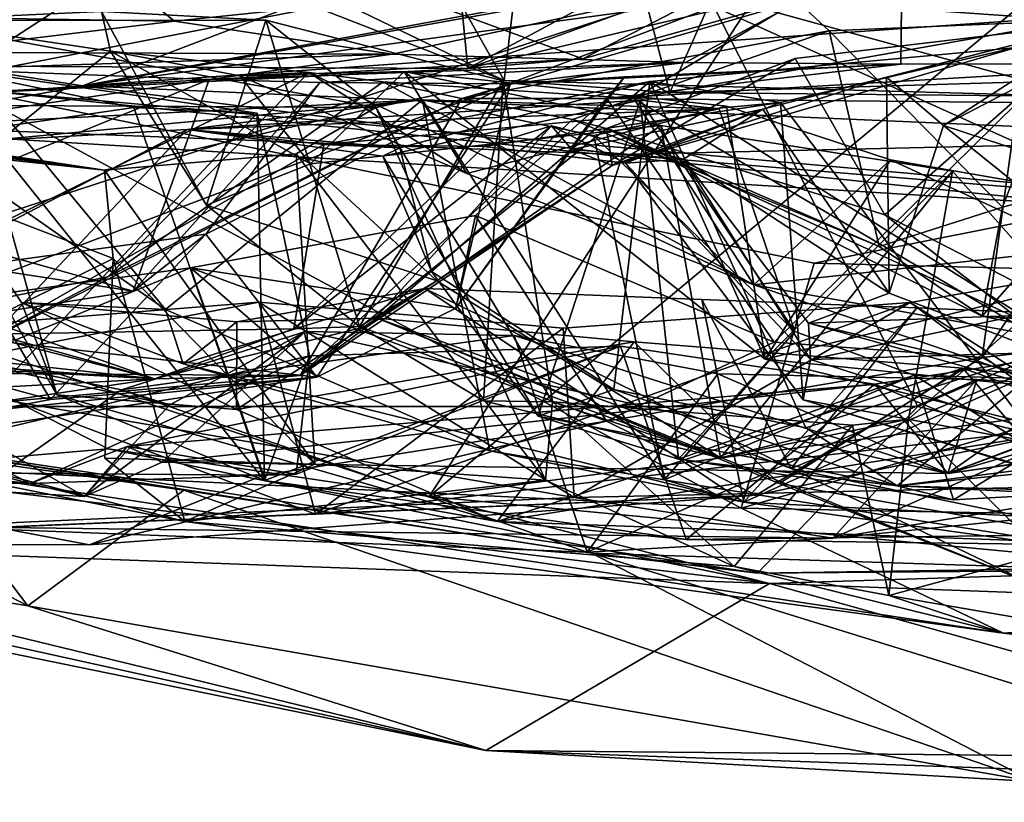
# Model space of a CAD drawing. Units: metres. Extents: x 18.7 to 34.5, y -1.4 to -0.1.
# Drawn here: x 33.1 to 33.4, y -1.4 to -1.2 of the extents above; entities that cross this region are included whole.
import ezdxf

# ---------------------------------------------------------------- set-up
doc = ezdxf.new("R2010")
doc.units = ezdxf.units.M

msp = doc.modelspace()

# ---------------------------------------------------------------- linework, layer by layer
at = {"layer": '1'}
for points in [[(33.21399, -1.18513, 7.75492), (33.20419, -1.08512, 7.6274), (33.51309, -1.02459, 7.96465)], [(33.21399, -1.18513, 7.75492), (33.51309, -1.02459, 7.96465), (33.46514, -1.09397, 7.95915)], [(33.32684, -1.08812, 6.36841), (33.50699, -1.02629, 6.29413), (33.5022, -1.18629, 6.34181)], [(33.22594, -1.18898, 6.45367), (33.16106, -1.15763, 6.45047), (33.2427, -1.04989, 6.41837)], [(33.22594, -1.18898, 6.45367), (33.2427, -1.04989, 6.41837), (33.28011, -1.19294, 6.42123)], [(33.28011, -1.19294, 6.42123), (33.2427, -1.04989, 6.41837), (33.32684, -1.08812, 6.36841)], [(32.99678, -1.09196, 6.38438), (32.96634, -1.17164, 6.32271), (33.16739, -1.06018, 6.32688)], [(33.16739, -1.06018, 6.32688), (32.96634, -1.17164, 6.32271), (33.21225, -1.14333, 6.25408)], [(32.9848, -1.19773, 8.23308), (33.00511, -1.15083, 8.08343), (33.11125, -1.07761, 8.30259)], [(33.03037, -1.16007, 8.4031), (32.9848, -1.19773, 8.23308), (33.11125, -1.07761, 8.30259)], [(33.05096, -1.18434, 7.57773), (33.04694, -1.1044, 7.45308), (33.20419, -1.08512, 7.6274)], [(33.21399, -1.18513, 7.75492), (33.05096, -1.18434, 7.57773), (33.20419, -1.08512, 7.6274)], [(33.5022, -1.18629, 6.34181), (33.28011, -1.19294, 6.42123), (33.32684, -1.08812, 6.36841)], [(33.58916, -1.09023, 7.56961), (33.29454, -1.16481, 7.4081), (33.47612, -1.24653, 7.45889)], [(33.21399, -1.18513, 7.75492), (33.46514, -1.09397, 7.95915), (33.38068, -1.14558, 7.92791)], [(33.118, -1.16956, 0.57278), (33.00727, -1.16784, 0.40768), (33.03892, -1.10529, 0.42415)], [(33.118, -1.16956, 0.57278), (33.03892, -1.10529, 0.42415), (33.35618, -1.14475, 0.945)], [(33.19129, -1.15984, 7.8238), (33.25162, -1.18189, 7.82465), (33.3906, -1.11005, 7.98951)], [(33.25162, -1.18189, 7.82465), (33.38068, -1.14558, 7.92791), (33.3906, -1.11005, 7.98951)], [(33.37547, -1.13785, 6.18292), (33.088, -1.1908, 6.2481), (33.55566, -1.12698, 6.08834)], [(33.55566, -1.12698, 6.08834), (33.088, -1.1908, 6.2481), (33.50461, -1.16152, 6.05743)], [(33.19464, -1.13356, 6.53635), (33.41519, -1.19421, 6.41864), (33.48229, -1.12609, 6.4717)], [(32.82122, -1.23838, 6.74631), (33.02951, -1.1442, 6.70046), (33.13311, -1.13274, 6.68917)], [(32.82122, -1.23838, 6.74631), (33.13311, -1.13274, 6.68917), (33.31543, -1.15014, 6.7163)], [(33.19464, -1.13356, 6.53635), (33.16745, -1.16618, 6.47216), (33.22594, -1.18898, 6.45367)], [(33.19464, -1.13356, 6.53635), (33.22594, -1.18898, 6.45367), (33.41519, -1.19421, 6.41864)], [(33.20138, -1.32508, 6.7938), (33.31543, -1.15014, 6.7163), (33.43259, -1.13303, 6.72592)], [(33.20138, -1.32508, 6.7938), (33.43259, -1.13303, 6.72592), (33.73885, -1.25406, 6.84853)], [(33.29454, -1.16481, 7.4081), (32.97141, -1.1376, 7.19797), (32.94709, -1.29567, 7.10776)], [(33.21225, -1.14333, 6.25408), (33.088, -1.1908, 6.2481), (33.37547, -1.13785, 6.18292)], [(33.21225, -1.14333, 6.25408), (32.96634, -1.17164, 6.32271), (33.088, -1.1908, 6.2481)], [(33.18926, -1.18044, 0.70177), (33.118, -1.16956, 0.57278), (33.35618, -1.14475, 0.945)], [(33.28519, -1.1831, 0.85169), (33.18926, -1.18044, 0.70177), (33.35618, -1.14475, 0.945)], [(33.38068, -1.14558, 7.92791), (33.25162, -1.18189, 7.82465), (33.21399, -1.18513, 7.75492)], [(33.28519, -1.1831, 0.85169), (33.35618, -1.14475, 0.945), (33.35566, -1.18372, 0.9739)], [(33.35566, -1.18372, 0.9739), (33.35618, -1.14475, 0.945), (33.45471, -1.1834, 1.14117)], [(33.50432, -1.18044, 1.23252), (33.45471, -1.1834, 1.14117), (33.35618, -1.14475, 0.945)], [(33.50432, -1.18044, 1.23252), (33.35618, -1.14475, 0.945), (33.66425, -1.16308, 1.55071)], [(33.0335, -1.14839, 7.67533), (33.0077, -1.19546, 7.59782), (33.19129, -1.15984, 7.8238)], [(32.99149, -1.25566, 6.75593), (32.82122, -1.23838, 6.74631), (33.31543, -1.15014, 6.7163)], [(32.99149, -1.25566, 6.75593), (33.31543, -1.15014, 6.7163), (33.20138, -1.32508, 6.7938)], [(33.16745, -1.16618, 6.47216), (33.16106, -1.15763, 6.45047), (33.22594, -1.18898, 6.45367)], [(33.25162, -1.18189, 7.82465), (33.19129, -1.15984, 7.8238), (33.0077, -1.19546, 7.59782)], [(33.088, -1.1908, 6.2481), (33.48674, -1.20811, 6.02835), (33.50461, -1.16152, 6.05743)], [(33.29454, -1.16481, 7.4081), (32.94709, -1.29567, 7.10776), (33.36124, -1.29571, 7.36819)], [(33.21208, -1.19487, 4.79089), (33.33228, -1.17274, 4.63291), (33.32172, -1.16301, 4.77769)], [(33.26834, -1.19488, 4.82267), (33.21208, -1.19487, 4.79089), (33.32172, -1.16301, 4.77769)], [(33.32172, -1.16301, 4.77769), (33.41257, -1.16935, 4.70818), (33.26834, -1.19488, 4.82267)], [(33.29454, -1.16481, 7.4081), (33.36124, -1.29571, 7.36819), (33.47612, -1.24653, 7.45889)], [(33.32172, -1.16301, 4.77769), (33.33228, -1.17274, 4.63291), (33.41257, -1.16935, 4.70818)], [(33.03389, -1.1798, 0.53184), (33.00727, -1.16784, 0.40768), (33.118, -1.16956, 0.57278)], [(33.02971, -1.16938, 5.32805), (33.09716, -1.17946, 5.16182), (33.09412, -1.1664, 5.21043)], [(33.02971, -1.16938, 5.32805), (33.09412, -1.1664, 5.21043), (33.14791, -1.16929, 5.3065)], [(33.18392, -1.19785, 5.50888), (33.02971, -1.16938, 5.32805), (33.14791, -1.16929, 5.3065)], [(33.09412, -1.1664, 5.21043), (33.09716, -1.17946, 5.16182), (33.12847, -1.22983, 5.22894)], [(33.09412, -1.1664, 5.21043), (33.12847, -1.22983, 5.22894), (33.14791, -1.16929, 5.3065)], [(33.14791, -1.16929, 5.3065), (33.12847, -1.22983, 5.22894), (33.17855, -1.26949, 5.31126)], [(33.18392, -1.19785, 5.50888), (33.14791, -1.16929, 5.3065), (33.22554, -1.18914, 5.4084)], [(33.22554, -1.18914, 5.4084), (33.14791, -1.16929, 5.3065), (33.17855, -1.26949, 5.31126)], [(33.41257, -1.16935, 4.70818), (33.39956, -1.27245, 4.76146), (33.26834, -1.19488, 4.82267)], [(33.33228, -1.17274, 4.63291), (33.3889, -1.23044, 4.66521), (33.41257, -1.16935, 4.70818)], [(33.42222, -1.16986, 4.33744), (33.36967, -1.20375, 4.19572), (33.43916, -1.16756, 4.2594)], [(33.43916, -1.16756, 4.2594), (33.36967, -1.20375, 4.19572), (33.48544, -1.24172, 4.28418)], [(33.42121, -1.2219, 4.71372), (33.41257, -1.16935, 4.70818), (33.3889, -1.23044, 4.66521)], [(32.91856, -1.19647, 5.51234), (33.02971, -1.16938, 5.32805), (33.18392, -1.19785, 5.50888)], [(32.96634, -1.17164, 6.32271), (32.95371, -1.20134, 6.27053), (33.088, -1.1908, 6.2481)], [(32.97491, -1.27786, 5.21352), (33.09716, -1.17946, 5.16182), (33.02971, -1.16938, 5.32805)], [(33.18926, -1.18044, 0.70177), (33.03389, -1.1798, 0.53184), (33.118, -1.16956, 0.57278)], [(33.26123, -1.21679, 4.15739), (33.35104, -1.18792, 4.17112), (33.42222, -1.16986, 4.33744)], [(33.32114, -1.1818, 4.38502), (33.26123, -1.21679, 4.15739), (33.42222, -1.16986, 4.33744)], [(33.35046, -1.23298, 4.40388), (33.32114, -1.1818, 4.38502), (33.42222, -1.16986, 4.33744)], [(33.35046, -1.23298, 4.40388), (33.42222, -1.16986, 4.33744), (33.43671, -1.27745, 4.3462)], [(33.42222, -1.16986, 4.33744), (33.35104, -1.18792, 4.17112), (33.36967, -1.20375, 4.19572)], [(33.21208, -1.19487, 4.79089), (33.24825, -1.20174, 4.55472), (33.33228, -1.17274, 4.63291)], [(33.33228, -1.17274, 4.63291), (33.24825, -1.20174, 4.55472), (33.34865, -1.24333, 4.61593)], [(33.34865, -1.24333, 4.61593), (33.3889, -1.23044, 4.66521), (33.33228, -1.17274, 4.63291)], [(33.31627, -1.19618, 3.72475), (33.27357, -1.18938, 3.50631), (33.39263, -1.17836, 3.61217)], [(33.39263, -1.17836, 3.61217), (33.27357, -1.18938, 3.50631), (33.41041, -1.27545, 3.59276)], [(33.41039, -1.31972, 3.64644), (33.31627, -1.19618, 3.72475), (33.39263, -1.17836, 3.61217)], [(33.09716, -1.17946, 5.16182), (32.97491, -1.27786, 5.21352), (33.162, -1.18645, 4.93468)], [(33.25162, -1.18189, 7.82465), (33.0077, -1.19546, 7.59782), (33.21399, -1.18513, 7.75492)], [(33.04178, -1.18535, 0.71263), (33.03389, -1.1798, 0.53184), (33.18926, -1.18044, 0.70177)], [(33.12934, -1.18869, 0.76512), (33.04178, -1.18535, 0.71263), (33.18926, -1.18044, 0.70177)], [(33.09716, -1.17946, 5.16182), (33.162, -1.18645, 4.93468), (33.13946, -1.18751, 5.0343)], [(33.12847, -1.22983, 5.22894), (33.09716, -1.17946, 5.16182), (33.16254, -1.21624, 5.10479)], [(33.16254, -1.21624, 5.10479), (33.09716, -1.17946, 5.16182), (33.13946, -1.18751, 5.0343)], [(33.12934, -1.18869, 0.76512), (33.18926, -1.18044, 0.70177), (33.28519, -1.1831, 0.85169)], [(33.25944, -1.20472, 4.45166), (33.26123, -1.21679, 4.15739), (33.32114, -1.1818, 4.38502)], [(33.25944, -1.20472, 4.45166), (33.32114, -1.1818, 4.38502), (33.35046, -1.23298, 4.40388)], [(33.0077, -1.19546, 7.59782), (33.05096, -1.18434, 7.57773), (33.21399, -1.18513, 7.75492)], [(33.02551, -1.2039, 0.7334), (33.04178, -1.18535, 0.71263), (33.12934, -1.18869, 0.76512)], [(33.05539, -1.20503, 2.67649), (33.03666, -1.18385, 2.42847), (33.10473, -1.19785, 2.56647)], [(33.10473, -1.19785, 2.56647), (33.03666, -1.18385, 2.42847), (33.14515, -1.19975, 2.47372)], [(33.14515, -1.19975, 2.47372), (33.03666, -1.18385, 2.42847), (33.04389, -1.30709, 2.39872)], [(33.16556, -1.18969, 0.87095), (33.12934, -1.18869, 0.76512), (33.28519, -1.1831, 0.85169)], [(33.22788, -1.19016, 0.93587), (33.16556, -1.18969, 0.87095), (33.28519, -1.1831, 0.85169)], [(33.22788, -1.19016, 0.93587), (33.28519, -1.1831, 0.85169), (33.35566, -1.18372, 0.9739)], [(33.26528, -1.18782, 1.00398), (33.22788, -1.19016, 0.93587), (33.35566, -1.18372, 0.9739)], [(33.25946, -1.19493, 1.1008), (33.35566, -1.18372, 0.9739), (33.45471, -1.1834, 1.14117)], [(33.39381, -1.19623, 1.21974), (33.25946, -1.19493, 1.1008), (33.45471, -1.1834, 1.14117)], [(33.25946, -1.19493, 1.1008), (33.26528, -1.18782, 1.00398), (33.35566, -1.18372, 0.9739)], [(32.86148, -1.18618, 5.94089), (32.88369, -1.1959, 5.56466), (33.09517, -1.21836, 5.65749)], [(32.86148, -1.18618, 5.94089), (33.09517, -1.21836, 5.65749), (32.97667, -1.20046, 5.85907)], [(32.97491, -1.27786, 5.21352), (33.09621, -1.25322, 4.9039), (33.162, -1.18645, 4.93468)], [(33.01864, -1.2338, 0.73545), (33.02551, -1.2039, 0.7334), (33.12934, -1.18869, 0.76512)], [(33.10456, -1.25797, 0.81808), (33.01864, -1.2338, 0.73545), (33.12934, -1.18869, 0.76512)], [(33.162, -1.18645, 4.93468), (33.09621, -1.25322, 4.9039), (33.18637, -1.18947, 4.87151)], [(33.10456, -1.25797, 0.81808), (33.12934, -1.18869, 0.76512), (33.16556, -1.18969, 0.87095)], [(33.16254, -1.21624, 5.10479), (33.13946, -1.18751, 5.0343), (33.19319, -1.18606, 5.03722)], [(33.13946, -1.18751, 5.0343), (33.21373, -1.21943, 4.93106), (33.19319, -1.18606, 5.03722)], [(33.13946, -1.18751, 5.0343), (33.162, -1.18645, 4.93468), (33.21373, -1.21943, 4.93106)], [(33.162, -1.18645, 4.93468), (33.18637, -1.18947, 4.87151), (33.30758, -1.25587, 4.84963)], [(33.21373, -1.21943, 4.93106), (33.162, -1.18645, 4.93468), (33.30758, -1.25587, 4.84963)], [(33.16254, -1.21624, 5.10479), (33.19319, -1.18606, 5.03722), (33.27719, -1.20374, 5.21608)], [(33.19319, -1.18606, 5.03722), (33.21373, -1.21943, 4.93106), (33.2986, -1.19736, 4.95723)], [(33.19319, -1.18606, 5.03722), (33.31133, -1.28019, 5.11801), (33.27719, -1.20374, 5.21608)], [(33.31133, -1.28019, 5.11801), (33.19319, -1.18606, 5.03722), (33.2986, -1.19736, 4.95723)], [(33.21005, -1.26351, 0.99747), (33.22788, -1.19016, 0.93587), (33.26528, -1.18782, 1.00398)], [(33.21005, -1.26351, 0.99747), (33.26528, -1.18782, 1.00398), (33.25946, -1.19493, 1.1008)], [(33.26123, -1.21679, 4.15739), (33.31056, -1.19837, 4.12562), (33.35104, -1.18792, 4.17112)], [(33.28011, -1.19294, 6.42123), (33.5022, -1.18629, 6.34181), (33.41519, -1.19421, 6.41864)], [(33.31056, -1.19837, 4.12562), (33.35192, -1.25856, 4.12079), (33.35104, -1.18792, 4.17112)], [(33.36967, -1.20375, 4.19572), (33.35104, -1.18792, 4.17112), (33.35192, -1.25856, 4.12079)], [(33.26357, -1.2132, 6.14088), (33.088, -1.1908, 6.2481), (32.95371, -1.20134, 6.27053)], [(32.95371, -1.20134, 6.27053), (33.04908, -1.1916, 6.12384), (33.60534, -1.24154, 5.85444)], [(33.03433, -1.31586, 5.97578), (33.30346, -1.32898, 5.79585), (33.04908, -1.1916, 6.12384)], [(33.04908, -1.1916, 6.12384), (33.30346, -1.32898, 5.79585), (33.32728, -1.24878, 5.8553)], [(33.32728, -1.24878, 5.8553), (33.42116, -1.23017, 5.82276), (33.04908, -1.1916, 6.12384)], [(33.60534, -1.24154, 5.85444), (33.04908, -1.1916, 6.12384), (33.42116, -1.23017, 5.82276)], [(33.26357, -1.2132, 6.14088), (33.48674, -1.20811, 6.02835), (33.088, -1.1908, 6.2481)], [(33.09621, -1.25322, 4.9039), (33.21208, -1.19487, 4.79089), (33.18637, -1.18947, 4.87151)], [(33.12831, -1.23931, 0.89605), (33.10456, -1.25797, 0.81808), (33.16556, -1.18969, 0.87095)], [(33.12831, -1.23931, 0.89605), (33.16556, -1.18969, 0.87095), (33.22788, -1.19016, 0.93587)], [(33.16464, -1.28605, 0.96167), (33.12831, -1.23931, 0.89605), (33.22788, -1.19016, 0.93587)], [(33.21005, -1.26351, 0.99747), (33.16464, -1.28605, 0.96167), (33.22788, -1.19016, 0.93587)], [(33.16696, -1.20996, 3.4894), (33.19178, -1.21101, 3.43792), (33.27357, -1.18938, 3.50631)], [(33.16696, -1.20996, 3.4894), (33.27357, -1.18938, 3.50631), (33.31627, -1.19618, 3.72475)], [(33.17855, -1.26949, 5.31126), (33.21914, -1.29383, 5.35815), (33.22554, -1.18914, 5.4084)], [(33.18392, -1.19785, 5.50888), (33.22554, -1.18914, 5.4084), (33.24174, -1.29413, 5.40164)], [(33.30758, -1.25587, 4.84963), (33.18637, -1.18947, 4.87151), (33.26834, -1.19488, 4.82267)], [(33.26834, -1.19488, 4.82267), (33.18637, -1.18947, 4.87151), (33.21208, -1.19487, 4.79089)], [(33.19178, -1.21101, 3.43792), (33.20212, -1.25154, 3.39871), (33.27357, -1.18938, 3.50631)], [(33.27357, -1.18938, 3.50631), (33.20212, -1.25154, 3.39871), (33.26176, -1.29015, 3.46363)], [(33.22554, -1.18914, 5.4084), (33.21914, -1.29383, 5.35815), (33.24174, -1.29413, 5.40164)], [(33.22594, -1.18898, 6.45367), (33.28011, -1.19294, 6.42123), (33.41519, -1.19421, 6.41864)], [(33.27357, -1.18938, 3.50631), (33.26176, -1.29015, 3.46363), (33.32464, -1.30267, 3.52636)], [(33.27357, -1.18938, 3.50631), (33.32464, -1.30267, 3.52636), (33.41041, -1.27545, 3.59276)], [(33.03599, -1.28476, 4.84909), (33.15916, -1.28556, 4.33211), (33.21208, -1.19487, 4.79089)], [(33.03599, -1.28476, 4.84909), (33.21208, -1.19487, 4.79089), (33.09621, -1.25322, 4.9039)], [(33.21208, -1.19487, 4.79089), (33.15916, -1.28556, 4.33211), (33.24825, -1.20174, 4.55472)], [(33.21651, -1.23317, 1.09177), (33.21005, -1.26351, 0.99747), (33.25946, -1.19493, 1.1008)], [(33.21651, -1.23317, 1.09177), (33.25946, -1.19493, 1.1008), (33.31427, -1.27459, 1.20357)], [(33.31427, -1.27459, 1.20357), (33.25946, -1.19493, 1.1008), (33.39381, -1.19623, 1.21974)], [(33.30758, -1.25587, 4.84963), (33.26834, -1.19488, 4.82267), (33.39956, -1.27245, 4.76146)], [(33.38228, -1.27966, 1.29681), (33.39381, -1.19623, 1.21974), (33.4398, -1.19263, 1.3442)], [(33.45015, -1.27195, 1.44459), (33.38228, -1.27966, 1.29681), (33.4398, -1.19263, 1.3442)], [(33.09517, -1.21836, 5.65749), (32.88369, -1.1959, 5.56466), (32.91856, -1.19647, 5.51234)], [(33.09517, -1.21836, 5.65749), (32.91856, -1.19647, 5.51234), (33.18392, -1.19785, 5.50888)], [(33.12219, -1.20504, 3.25597), (33.05524, -1.20889, 3.02547), (33.19921, -1.19538, 3.06712)], [(33.06411, -1.20219, 2.97441), (33.19921, -1.19538, 3.06712), (33.05524, -1.20889, 3.02547)], [(33.14745, -1.31991, 2.5282), (33.05539, -1.20503, 2.67649), (33.10473, -1.19785, 2.56647)], [(33.06411, -1.20219, 2.97441), (33.11508, -1.26394, 2.96156), (33.19921, -1.19538, 3.06712)], [(33.09517, -1.21836, 5.65749), (33.18392, -1.19785, 5.50888), (33.15786, -1.213, 5.56552)], [(33.14745, -1.31991, 2.5282), (33.10473, -1.19785, 2.56647), (33.14515, -1.19975, 2.47372)], [(33.11508, -1.26394, 2.96156), (33.22118, -1.31023, 3.03101), (33.19921, -1.19538, 3.06712)], [(33.12219, -1.20504, 3.25597), (33.19921, -1.19538, 3.06712), (33.29625, -1.19833, 3.15195)], [(33.12219, -1.20504, 3.25597), (33.27046, -1.19548, 3.20816), (33.18619, -1.21379, 3.31254)], [(33.27046, -1.19548, 3.20816), (33.12219, -1.20504, 3.25597), (33.29625, -1.19833, 3.15195)], [(33.15786, -1.213, 5.56552), (33.18392, -1.19785, 5.50888), (33.23941, -1.31981, 5.4422)], [(33.21936, -1.21066, 3.80069), (33.16696, -1.20996, 3.4894), (33.31627, -1.19618, 3.72475)], [(33.23941, -1.31981, 5.4422), (33.18392, -1.19785, 5.50888), (33.24174, -1.29413, 5.40164)], [(33.18619, -1.21379, 3.31254), (33.27046, -1.19548, 3.20816), (33.23702, -1.29883, 3.28084)], [(33.25529, -1.20703, 3.08465), (33.19921, -1.19538, 3.06712), (33.27821, -1.31967, 3.0555)], [(33.19921, -1.19538, 3.06712), (33.25529, -1.20703, 3.08465), (33.29625, -1.19833, 3.15195)], [(33.19921, -1.19538, 3.06712), (33.22118, -1.31023, 3.03101), (33.27821, -1.31967, 3.0555)], [(33.21373, -1.21943, 4.93106), (33.30758, -1.25587, 4.84963), (33.2986, -1.19736, 4.95723)], [(33.26564, -1.21605, 3.84465), (33.21936, -1.21066, 3.80069), (33.31627, -1.19618, 3.72475)], [(33.23702, -1.29883, 3.28084), (33.27046, -1.19548, 3.20816), (33.28299, -1.31289, 3.19047)], [(33.25529, -1.20703, 3.08465), (33.32106, -1.27111, 3.10211), (33.29625, -1.19833, 3.15195)], [(33.32369, -1.29354, 3.75498), (33.26564, -1.21605, 3.84465), (33.31627, -1.19618, 3.72475)], [(33.28299, -1.31289, 3.19047), (33.27046, -1.19548, 3.20816), (33.32106, -1.27111, 3.10211)], [(33.27046, -1.19548, 3.20816), (33.29625, -1.19833, 3.15195), (33.32106, -1.27111, 3.10211)], [(33.2986, -1.19736, 4.95723), (33.30758, -1.25587, 4.84963), (33.35234, -1.21495, 4.92449)], [(33.31133, -1.28019, 5.11801), (33.2986, -1.19736, 4.95723), (33.35234, -1.21495, 4.92449)], [(33.38228, -1.27966, 1.29681), (33.31427, -1.27459, 1.20357), (33.39381, -1.19623, 1.21974)], [(33.32369, -1.29354, 3.75498), (33.31627, -1.19618, 3.72475), (33.41039, -1.31972, 3.64644)], [(32.95371, -1.20134, 6.27053), (33.60534, -1.24154, 5.85444), (33.26357, -1.2132, 6.14088)], [(32.97667, -1.20046, 5.85907), (33.09517, -1.21836, 5.65749), (33.09801, -1.24726, 5.70423)], [(33.09801, -1.24726, 5.70423), (32.99202, -1.29987, 5.90032), (32.97667, -1.20046, 5.85907)], [(33.14515, -1.19975, 2.47372), (33.04389, -1.30709, 2.39872), (33.16227, -1.27912, 2.44922)], [(33.14745, -1.31991, 2.5282), (33.14515, -1.19975, 2.47372), (33.16227, -1.27912, 2.44922)], [(33.26123, -1.21679, 4.15739), (33.24806, -1.21158, 4.02809), (33.31056, -1.19837, 4.12562)], [(33.24806, -1.21158, 4.02809), (33.28463, -1.21471, 3.96559), (33.31056, -1.19837, 4.12562)], [(33.31056, -1.19837, 4.12562), (33.28463, -1.21471, 3.96559), (33.35192, -1.25856, 4.12079)], [(33.02895, -1.20358, 2.785), (33.11508, -1.26394, 2.96156), (33.06411, -1.20219, 2.97441)], [(33.02895, -1.20358, 2.785), (33.05539, -1.20503, 2.67649), (33.07957, -1.29187, 2.70157)], [(33.02895, -1.20358, 2.785), (33.07957, -1.29187, 2.70157), (33.06804, -1.26161, 2.79994)], [(33.11508, -1.26394, 2.96156), (33.02895, -1.20358, 2.785), (33.06804, -1.26161, 2.79994)], [(33.18129, -1.26942, 3.96718), (33.15708, -1.27022, 3.77683), (33.24137, -1.20382, 3.90074)], [(33.24137, -1.20382, 3.90074), (33.15708, -1.27022, 3.77683), (33.21936, -1.21066, 3.80069)], [(33.24825, -1.20174, 4.55472), (33.15916, -1.28556, 4.33211), (33.25944, -1.20472, 4.45166)], [(33.15916, -1.28556, 4.33211), (33.26123, -1.21679, 4.15739), (33.25944, -1.20472, 4.45166)], [(33.20388, -1.25459, 5.21922), (33.16254, -1.21624, 5.10479), (33.27719, -1.20374, 5.21608)], [(33.24806, -1.21158, 4.02809), (33.18129, -1.26942, 3.96718), (33.24137, -1.20382, 3.90074)], [(33.20388, -1.25459, 5.21922), (33.27719, -1.20374, 5.21608), (33.29674, -1.31248, 5.36195)], [(33.24137, -1.20382, 3.90074), (33.21936, -1.21066, 3.80069), (33.26564, -1.21605, 3.84465)], [(33.24806, -1.21158, 4.02809), (33.24137, -1.20382, 3.90074), (33.28463, -1.21471, 3.96559)], [(33.24137, -1.20382, 3.90074), (33.26564, -1.21605, 3.84465), (33.28463, -1.21471, 3.96559)], [(33.24825, -1.20174, 4.55472), (33.25944, -1.20472, 4.45166), (33.34865, -1.24333, 4.61593)], [(33.34865, -1.24333, 4.61593), (33.25944, -1.20472, 4.45166), (33.38227, -1.2661, 4.6216)], [(33.38227, -1.2661, 4.6216), (33.25944, -1.20472, 4.45166), (33.39425, -1.26697, 4.48748)], [(33.25944, -1.20472, 4.45166), (33.35046, -1.23298, 4.40388), (33.39425, -1.26697, 4.48748)], [(33.37262, -1.2187, 5.29693), (33.27719, -1.20374, 5.21608), (33.31133, -1.28019, 5.11801)], [(33.29674, -1.31248, 5.36195), (33.27719, -1.20374, 5.21608), (33.37262, -1.2187, 5.29693)], [(33.36967, -1.20375, 4.19572), (33.35192, -1.25856, 4.12079), (33.51626, -1.32151, 4.27358)], [(33.36967, -1.20375, 4.19572), (33.51626, -1.32151, 4.27358), (33.48544, -1.24172, 4.28418)], [(33.05908, -1.27205, 3.28086), (32.94893, -1.29549, 3.09939), (33.12219, -1.20504, 3.25597)], [(33.12219, -1.20504, 3.25597), (32.94893, -1.29549, 3.09939), (33.05524, -1.20889, 3.02547)], [(33.07957, -1.29187, 2.70157), (33.05539, -1.20503, 2.67649), (33.14745, -1.31991, 2.5282)], [(33.16696, -1.20996, 3.4894), (33.05908, -1.27205, 3.28086), (33.12219, -1.20504, 3.25597)], [(33.16696, -1.20996, 3.4894), (33.12219, -1.20504, 3.25597), (33.19178, -1.21101, 3.43792)], [(33.12219, -1.20504, 3.25597), (33.18619, -1.21379, 3.31254), (33.19178, -1.21101, 3.43792)], [(33.25529, -1.20703, 3.08465), (33.27821, -1.31967, 3.0555), (33.32106, -1.27111, 3.10211)], [(33.15708, -1.27022, 3.77683), (33.05908, -1.27205, 3.28086), (33.16696, -1.20996, 3.4894)], [(33.15708, -1.27022, 3.77683), (33.16696, -1.20996, 3.4894), (33.21936, -1.21066, 3.80069)], [(33.19178, -1.21101, 3.43792), (33.18619, -1.21379, 3.31254), (33.20212, -1.25154, 3.39871)], [(33.48674, -1.20811, 6.02835), (33.26357, -1.2132, 6.14088), (33.60534, -1.24154, 5.85444)], [(33.09517, -1.21836, 5.65749), (33.15786, -1.213, 5.56552), (33.16399, -1.31457, 5.6248)], [(33.16399, -1.31457, 5.6248), (33.15786, -1.213, 5.56552), (33.23941, -1.31981, 5.4422)], [(33.24806, -1.21158, 4.02809), (33.26123, -1.21679, 4.15739), (33.18129, -1.26942, 3.96718)], [(33.20212, -1.25154, 3.39871), (33.18619, -1.21379, 3.31254), (33.23702, -1.29883, 3.28084)], [(33.20388, -1.25459, 5.21922), (33.12847, -1.22983, 5.22894), (33.16254, -1.21624, 5.10479)], [(33.26123, -1.21679, 4.15739), (33.15916, -1.28556, 4.33211), (33.18129, -1.26942, 3.96718)], [(33.28463, -1.21471, 3.96559), (33.26564, -1.21605, 3.84465), (33.32613, -1.28028, 3.91031)], [(33.26564, -1.21605, 3.84465), (33.32369, -1.29354, 3.75498), (33.32613, -1.28028, 3.91031)], [(33.28463, -1.21471, 3.96559), (33.32613, -1.28028, 3.91031), (33.32547, -1.26838, 3.96126)], [(33.28463, -1.21471, 3.96559), (33.32547, -1.26838, 3.96126), (33.35192, -1.25856, 4.12079)], [(33.47926, -1.23702, 4.87205), (33.35234, -1.21495, 4.92449), (33.30758, -1.25587, 4.84963)], [(33.31133, -1.28019, 5.11801), (33.35234, -1.21495, 4.92449), (33.54519, -1.30376, 4.94432)], [(33.54519, -1.30376, 4.94432), (33.35234, -1.21495, 4.92449), (33.47926, -1.23702, 4.87205)], [(33.09801, -1.24726, 5.70423), (33.09517, -1.21836, 5.65749), (33.16399, -1.31457, 5.6248)], [(33.29674, -1.31248, 5.36195), (33.37262, -1.2187, 5.29693), (33.35819, -1.2998, 5.383)], [(33.37262, -1.2187, 5.29693), (33.31133, -1.28019, 5.11801), (33.40665, -1.25695, 5.27004)], [(33.35819, -1.2998, 5.383), (33.37262, -1.2187, 5.29693), (33.40665, -1.25695, 5.27004)], [(33.3889, -1.23044, 4.66521), (33.38227, -1.2661, 4.6216), (33.42121, -1.2219, 4.71372)], [(33.42121, -1.2219, 4.71372), (33.38227, -1.2661, 4.6216), (33.48736, -1.28758, 4.60138)], [(33.17855, -1.26949, 5.31126), (33.12847, -1.22983, 5.22894), (33.20388, -1.25459, 5.21922)], [(33.32728, -1.24878, 5.8553), (33.56159, -1.25482, 5.61106), (33.42116, -1.23017, 5.82276)], [(33.3889, -1.23044, 4.66521), (33.34865, -1.24333, 4.61593), (33.38227, -1.2661, 4.6216)], [(33.01126, -1.27279, 0.84504), (33.01864, -1.2338, 0.73545), (33.10456, -1.25797, 0.81808)], [(33.12325, -1.25028, 1.1171), (33.21005, -1.26351, 0.99747), (33.21651, -1.23317, 1.09177)], [(33.25941, -1.30043, 1.23814), (33.12325, -1.25028, 1.1171), (33.21651, -1.23317, 1.09177)], [(33.25941, -1.30043, 1.23814), (33.21651, -1.23317, 1.09177), (33.31427, -1.27459, 1.20357)], [(33.39425, -1.26697, 4.48748), (33.35046, -1.23298, 4.40388), (33.43671, -1.27745, 4.3462)], [(33.30758, -1.25587, 4.84963), (33.45826, -1.30728, 4.79505), (33.47926, -1.23702, 4.87205)], [(33.05146, -1.24978, 0.91711), (33.12831, -1.23931, 0.89605), (33.07749, -1.29339, 0.94362)], [(33.05146, -1.24978, 0.91711), (33.10456, -1.25797, 0.81808), (33.12831, -1.23931, 0.89605)], [(33.07749, -1.29339, 0.94362), (33.12831, -1.23931, 0.89605), (33.16464, -1.28605, 0.96167)], [(33.35878, -1.2616, 1.73648), (33.42082, -1.30123, 1.51647), (33.46477, -1.24321, 1.66595)], [(33.35878, -1.2616, 1.73648), (33.46477, -1.24321, 1.66595), (33.43951, -1.3212, 1.80638)], [(33.36124, -1.29571, 7.36819), (33.57182, -1.34625, 7.39567), (33.47612, -1.24653, 7.45889)], [(33.07749, -1.29339, 0.94362), (32.95877, -1.26084, 0.96554), (33.05146, -1.24978, 0.91711)], [(33.12145, -1.33336, 5.78043), (32.99202, -1.29987, 5.90032), (33.09801, -1.24726, 5.70423)], [(33.05146, -1.24978, 0.91711), (33.01126, -1.27279, 0.84504), (33.10456, -1.25797, 0.81808)], [(33.09531, -1.31261, 5.75742), (33.09801, -1.24726, 5.70423), (33.16399, -1.31457, 5.6248)], [(33.12145, -1.33336, 5.78043), (33.09801, -1.24726, 5.70423), (33.09531, -1.31261, 5.75742)], [(33.30346, -1.32898, 5.79585), (33.56159, -1.25482, 5.61106), (33.32728, -1.24878, 5.8553)], [(32.96207, -1.31674, 1.35114), (32.99879, -1.26733, 1.20234), (33.12325, -1.25028, 1.1171)], [(33.14721, -1.31819, 1.28649), (32.96207, -1.31674, 1.35114), (33.12325, -1.25028, 1.1171)], [(32.99879, -1.26733, 1.20234), (33.16464, -1.28605, 0.96167), (33.12325, -1.25028, 1.1171)], [(33.16464, -1.28605, 0.96167), (33.21005, -1.26351, 0.99747), (33.12325, -1.25028, 1.1171)], [(33.14721, -1.31819, 1.28649), (33.12325, -1.25028, 1.1171), (33.25941, -1.30043, 1.23814)], [(33.20212, -1.25154, 3.39871), (33.23702, -1.29883, 3.28084), (33.26176, -1.29015, 3.46363)], [(33.03599, -1.28476, 4.84909), (33.09621, -1.25322, 4.9039), (32.97491, -1.27786, 5.21352)], [(33.00805, -1.31709, 6.82447), (32.99149, -1.25566, 6.75593), (33.0964, -1.30948, 6.789)], [(33.0964, -1.30948, 6.789), (32.99149, -1.25566, 6.75593), (33.20138, -1.32508, 6.7938)], [(33.29674, -1.31248, 5.36195), (33.17855, -1.26949, 5.31126), (33.20388, -1.25459, 5.21922)], [(33.61927, -1.36486, 6.90169), (33.20138, -1.32508, 6.7938), (33.73885, -1.25406, 6.84853)], [(33.56159, -1.25482, 5.61106), (33.30346, -1.32898, 5.79585), (33.79323, -1.33824, 5.29178)], [(33.45826, -1.30728, 4.79505), (33.30758, -1.25587, 4.84963), (33.39956, -1.27245, 4.76146)], [(33.12091, -1.2817, 2.89246), (33.13844, -1.26803, 2.83051), (33.19993, -1.25709, 2.87516)], [(33.30435, -1.32696, 2.99781), (33.12091, -1.2817, 2.89246), (33.19993, -1.25709, 2.87516)], [(33.13844, -1.26803, 2.83051), (33.18432, -1.26681, 2.76147), (33.19993, -1.25709, 2.87516)], [(33.19993, -1.25709, 2.87516), (33.18432, -1.26681, 2.76147), (33.31983, -1.31601, 2.84418)], [(33.30435, -1.32696, 2.99781), (33.19993, -1.25709, 2.87516), (33.29054, -1.26068, 2.91016)], [(33.29054, -1.26068, 2.91016), (33.19993, -1.25709, 2.87516), (33.31983, -1.31601, 2.84418)], [(33.40665, -1.25695, 5.27004), (33.31133, -1.28019, 5.11801), (33.43273, -1.30975, 5.13555)], [(33.35192, -1.25856, 4.12079), (33.32547, -1.26838, 3.96126), (33.51626, -1.32151, 4.27358)], [(33.35819, -1.2998, 5.383), (33.40665, -1.25695, 5.27004), (33.40242, -1.34385, 5.33787)], [(32.92577, -1.32195, 1.0315), (32.95877, -1.26084, 0.96554), (33.07749, -1.29339, 0.94362)], [(33.03616, -1.28272, 1.80135), (33.14559, -1.26156, 1.7943), (32.96148, -1.27628, 1.8178)], [(32.96148, -1.27628, 1.8178), (33.14559, -1.26156, 1.7943), (33.2488, -1.32546, 1.86028)], [(33.14559, -1.26156, 1.7943), (33.03616, -1.28272, 1.80135), (33.16415, -1.33091, 1.67382)], [(33.06804, -1.26161, 2.79994), (33.07957, -1.29187, 2.70157), (33.13836, -1.29666, 2.73205)], [(33.13844, -1.26803, 2.83051), (33.06804, -1.26161, 2.79994), (33.13836, -1.29666, 2.73205)], [(33.11508, -1.26394, 2.96156), (33.06804, -1.26161, 2.79994), (33.12091, -1.2817, 2.89246)], [(33.12091, -1.2817, 2.89246), (33.06804, -1.26161, 2.79994), (33.13844, -1.26803, 2.83051)], [(33.14559, -1.26156, 1.7943), (33.16415, -1.33091, 1.67382), (33.24516, -1.27008, 1.76929)], [(33.2488, -1.32546, 1.86028), (33.14559, -1.26156, 1.7943), (33.24516, -1.27008, 1.76929)], [(33.16415, -1.33091, 1.67382), (33.35878, -1.2616, 1.73648), (33.24516, -1.27008, 1.76929)], [(33.35878, -1.2616, 1.73648), (33.16415, -1.33091, 1.67382), (33.42082, -1.30123, 1.51647)], [(33.2488, -1.32546, 1.86028), (33.24516, -1.27008, 1.76929), (33.35878, -1.2616, 1.73648)], [(33.2488, -1.32546, 1.86028), (33.35878, -1.2616, 1.73648), (33.43951, -1.3212, 1.80638)], [(33.30435, -1.32696, 2.99781), (33.29054, -1.26068, 2.91016), (33.36088, -1.26335, 2.92976)], [(33.29054, -1.26068, 2.91016), (33.31983, -1.31601, 2.84418), (33.36088, -1.26335, 2.92976)], [(33.11155, -1.2866, 3.89153), (33.02875, -1.2655, 3.84266), (32.99969, -1.27456, 3.65853)], [(33.04965, -1.265, 4.0019), (33.02875, -1.2655, 3.84266), (33.11155, -1.2866, 3.89153)], [(33.0641, -1.28405, 4.15566), (33.04965, -1.265, 4.0019), (33.11155, -1.2866, 3.89153)], [(33.11508, -1.26394, 2.96156), (33.12091, -1.2817, 2.89246), (33.22118, -1.31023, 3.03101)], [(33.30435, -1.32696, 2.99781), (33.36088, -1.26335, 2.92976), (33.43949, -1.26675, 2.95243)], [(33.36088, -1.26335, 2.92976), (33.31983, -1.31601, 2.84418), (33.43949, -1.26675, 2.95243)], [(33.32547, -1.26838, 3.96126), (33.32613, -1.28028, 3.91031), (33.39383, -1.26588, 3.97279)], [(33.32547, -1.26838, 3.96126), (33.39383, -1.26588, 3.97279), (33.58955, -1.33019, 4.24237)], [(33.32613, -1.28028, 3.91031), (33.47682, -1.27571, 3.81458), (33.39383, -1.26588, 3.97279)], [(32.99879, -1.26733, 1.20234), (32.7852, -1.32481, 1.25967), (33.16464, -1.28605, 0.96167)], [(33.00564, -1.32036, 2.09091), (32.98941, -1.268, 1.99545), (33.08861, -1.3251, 2.0988)], [(33.11654, -1.29519, 2.04279), (32.98941, -1.268, 1.99545), (33.10072, -1.2902, 1.9924)], [(32.98941, -1.268, 1.99545), (33.03706, -1.335, 1.93901), (33.10072, -1.2902, 1.9924)], [(33.08861, -1.3251, 2.0988), (32.98941, -1.268, 1.99545), (33.11654, -1.29519, 2.04279)], [(33.13844, -1.26803, 2.83051), (33.13836, -1.29666, 2.73205), (33.18432, -1.26681, 2.76147)], [(33.18432, -1.26681, 2.76147), (33.13836, -1.29666, 2.73205), (33.26845, -1.27448, 2.62785)], [(33.31591, -1.32093, 2.6652), (33.18432, -1.26681, 2.76147), (33.26845, -1.27448, 2.62785)], [(33.18432, -1.26681, 2.76147), (33.31591, -1.32093, 2.6652), (33.39684, -1.35291, 2.76456)], [(33.31983, -1.31601, 2.84418), (33.18432, -1.26681, 2.76147), (33.39684, -1.35291, 2.76456)], [(33.30435, -1.32696, 2.99781), (33.43949, -1.26675, 2.95243), (33.48689, -1.33624, 3.03406)], [(33.43949, -1.26675, 2.95243), (33.31983, -1.31601, 2.84418), (33.47589, -1.34843, 2.85736)], [(33.51626, -1.32151, 4.27358), (33.32547, -1.26838, 3.96126), (33.58955, -1.33019, 4.24237)], [(33.43121, -1.27536, 2.16211), (33.37108, -1.31762, 2.07062), (33.50438, -1.26817, 2.11559)], [(33.50438, -1.26817, 2.11559), (33.37108, -1.31762, 2.07062), (33.67032, -1.27416, 1.99261)], [(33.38227, -1.2661, 4.6216), (33.39425, -1.26697, 4.48748), (33.48736, -1.28758, 4.60138)], [(32.94893, -1.29549, 3.09939), (33.05908, -1.27205, 3.28086), (33.11155, -1.2866, 3.89153)], [(33.15708, -1.27022, 3.77683), (33.11155, -1.2866, 3.89153), (33.05908, -1.27205, 3.28086)], [(33.11399, -1.31395, 2.18879), (33.08861, -1.3251, 2.0988), (33.16096, -1.27114, 2.05641)], [(33.08861, -1.3251, 2.0988), (33.11654, -1.29519, 2.04279), (33.16096, -1.27114, 2.05641)], [(33.16096, -1.27114, 2.05641), (33.11654, -1.29519, 2.04279), (33.10072, -1.2902, 1.9924)], [(33.16096, -1.27114, 2.05641), (33.10072, -1.2902, 1.9924), (33.22923, -1.27243, 2.00569)], [(33.10072, -1.2902, 1.9924), (33.25311, -1.34333, 1.97544), (33.22923, -1.27243, 2.00569)], [(33.18129, -1.26942, 3.96718), (33.11155, -1.2866, 3.89153), (33.15708, -1.27022, 3.77683)], [(33.15916, -1.28556, 4.33211), (33.11155, -1.2866, 3.89153), (33.18129, -1.26942, 3.96718)], [(33.37108, -1.31762, 2.07062), (33.11399, -1.31395, 2.18879), (33.16096, -1.27114, 2.05641)], [(33.16096, -1.27114, 2.05641), (33.22923, -1.27243, 2.00569), (33.37108, -1.31762, 2.07062)], [(33.21914, -1.29383, 5.35815), (33.17855, -1.26949, 5.31126), (33.29674, -1.31248, 5.36195)], [(33.37108, -1.31762, 2.07062), (33.22923, -1.27243, 2.00569), (33.29584, -1.28494, 1.99057)], [(33.22923, -1.27243, 2.00569), (33.25311, -1.34333, 1.97544), (33.29584, -1.28494, 1.99057)], [(33.32106, -1.27111, 3.10211), (33.27821, -1.31967, 3.0555), (33.36008, -1.28547, 3.12469)], [(33.28299, -1.31289, 3.19047), (33.32106, -1.27111, 3.10211), (33.36008, -1.28547, 3.12469)], [(33.45015, -1.27195, 1.44459), (33.42082, -1.30123, 1.51647), (33.38228, -1.27966, 1.29681)], [(32.99969, -1.27456, 3.65853), (32.9583, -1.27599, 3.44287), (33.11155, -1.2866, 3.89153)], [(33.13836, -1.29666, 2.73205), (33.22359, -1.33334, 2.53255), (33.26845, -1.27448, 2.62785)], [(33.26845, -1.27448, 2.62785), (33.22359, -1.33334, 2.53255), (33.37599, -1.28313, 2.48344)], [(33.25941, -1.30043, 1.23814), (33.31427, -1.27459, 1.20357), (33.38228, -1.27966, 1.29681)], [(33.31591, -1.32093, 2.6652), (33.26845, -1.27448, 2.62785), (33.37599, -1.28313, 2.48344)], [(33.32464, -1.30267, 3.52636), (33.35444, -1.32164, 3.49247), (33.41041, -1.27545, 3.59276)], [(33.46354, -1.337, 2.18509), (33.3472, -1.28842, 2.2299), (33.43121, -1.27536, 2.16211)], [(33.3472, -1.28842, 2.2299), (33.37108, -1.31762, 2.07062), (33.43121, -1.27536, 2.16211)], [(33.41041, -1.27545, 3.59276), (33.35444, -1.32164, 3.49247), (33.48812, -1.30838, 3.51465)], [(33.37108, -1.31762, 2.07062), (33.659, -1.27723, 1.9319), (33.67032, -1.27416, 1.99261)], [(32.80791, -1.31723, 6.92146), (32.5839, -1.27796, 6.78884), (33.21986, -1.40827, 6.97651)], [(33.21986, -1.40827, 6.97651), (32.5839, -1.27796, 6.78884), (32.93878, -1.33997, 6.85376)], [(32.9583, -1.27599, 3.44287), (32.94893, -1.29549, 3.09939), (33.11155, -1.2866, 3.89153)], [(33.03706, -1.335, 1.93901), (32.96148, -1.27628, 1.8178), (33.2488, -1.32546, 1.86028)], [(33.26394, -1.27599, 2.30457), (33.10255, -1.30872, 2.24147), (33.3472, -1.28842, 2.2299)], [(33.15785, -1.31787, 2.30338), (33.10255, -1.30872, 2.24147), (33.26394, -1.27599, 2.30457)], [(33.14745, -1.31991, 2.5282), (33.16227, -1.27912, 2.44922), (33.26394, -1.27599, 2.30457)], [(33.14745, -1.31991, 2.5282), (33.26394, -1.27599, 2.30457), (33.28548, -1.33915, 2.33787)], [(33.16227, -1.27912, 2.44922), (33.15785, -1.31787, 2.30338), (33.26394, -1.27599, 2.30457)], [(33.28548, -1.33915, 2.33787), (33.26394, -1.27599, 2.30457), (33.3472, -1.28842, 2.2299)], [(33.32613, -1.28028, 3.91031), (33.42863, -1.31292, 3.7658), (33.47682, -1.27571, 3.81458)], [(33.37108, -1.31762, 2.07062), (33.44201, -1.29062, 1.94695), (33.51453, -1.27621, 1.91198)], [(33.37108, -1.31762, 2.07062), (33.51453, -1.27621, 1.91198), (33.659, -1.27723, 1.9319)], [(32.91232, -1.27912, 7.02593), (32.80791, -1.31723, 6.92146), (33.07003, -1.36093, 7.05655)], [(32.91232, -1.27912, 7.02593), (33.07003, -1.36093, 7.05655), (33.03161, -1.31027, 7.07971)], [(33.04389, -1.30709, 2.39872), (33.07083, -1.32087, 2.35029), (33.16227, -1.27912, 2.44922)], [(33.07083, -1.32087, 2.35029), (33.15785, -1.31787, 2.30338), (33.16227, -1.27912, 2.44922)], [(33.22118, -1.31023, 3.03101), (33.12091, -1.2817, 2.89246), (33.30435, -1.32696, 2.99781)], [(33.30834, -1.32467, 1.50415), (33.25941, -1.30043, 1.23814), (33.38228, -1.27966, 1.29681)], [(33.30834, -1.32467, 1.50415), (33.38228, -1.27966, 1.29681), (33.42082, -1.30123, 1.51647)], [(33.43273, -1.30975, 5.13555), (33.31133, -1.28019, 5.11801), (33.54519, -1.30376, 4.94432)], [(33.32613, -1.28028, 3.91031), (33.32369, -1.29354, 3.75498), (33.42863, -1.31292, 3.7658)], [(33.03616, -1.28272, 1.80135), (32.92684, -1.34084, 1.62058), (33.16415, -1.33091, 1.67382)], [(33.03599, -1.28476, 4.84909), (33.05859, -1.29447, 4.45663), (33.15916, -1.28556, 4.33211)], [(33.05859, -1.29447, 4.45663), (33.0641, -1.28405, 4.15566), (33.11155, -1.2866, 3.89153)], [(33.37599, -1.28313, 2.48344), (33.22359, -1.33334, 2.53255), (33.47599, -1.29324, 2.35757)], [(33.29584, -1.28494, 1.99057), (33.25311, -1.34333, 1.97544), (33.38051, -1.28683, 1.96533)], [(33.37108, -1.31762, 2.07062), (33.29584, -1.28494, 1.99057), (33.38051, -1.28683, 1.96533)], [(33.42497, -1.33982, 2.55845), (33.31591, -1.32093, 2.6652), (33.37599, -1.28313, 2.48344)], [(33.42497, -1.33982, 2.55845), (33.37599, -1.28313, 2.48344), (33.49436, -1.32633, 2.43742)], [(33.37599, -1.28313, 2.48344), (33.47599, -1.29324, 2.35757), (33.49436, -1.32633, 2.43742)], [(32.7852, -1.32481, 1.25967), (32.92577, -1.32195, 1.0315), (33.16464, -1.28605, 0.96167)], [(33.16464, -1.28605, 0.96167), (32.92577, -1.32195, 1.0315), (33.07749, -1.29339, 0.94362)], [(33.05859, -1.29447, 4.45663), (33.11155, -1.2866, 3.89153), (33.15916, -1.28556, 4.33211)], [(33.10255, -1.30872, 2.24147), (33.11399, -1.31395, 2.18879), (33.3472, -1.28842, 2.2299)], [(33.11399, -1.31395, 2.18879), (33.37108, -1.31762, 2.07062), (33.3472, -1.28842, 2.2299)], [(33.25311, -1.34333, 1.97544), (33.33349, -1.33871, 1.91914), (33.38051, -1.28683, 1.96533)], [(33.36008, -1.28547, 3.12469), (33.27821, -1.31967, 3.0555), (33.46218, -1.34916, 3.10535)], [(33.28299, -1.31289, 3.19047), (33.36008, -1.28547, 3.12469), (33.37287, -1.32622, 3.2325)], [(33.28548, -1.33915, 2.33787), (33.3472, -1.28842, 2.2299), (33.46354, -1.337, 2.18509)], [(33.38051, -1.28683, 1.96533), (33.33349, -1.33871, 1.91914), (33.44201, -1.29062, 1.94695)], [(33.37287, -1.32622, 3.2325), (33.36008, -1.28547, 3.12469), (33.43629, -1.28773, 3.15278)], [(33.36008, -1.28547, 3.12469), (33.46218, -1.34916, 3.10535), (33.43629, -1.28773, 3.15278)], [(33.37108, -1.31762, 2.07062), (33.38051, -1.28683, 1.96533), (33.44201, -1.29062, 1.94695)], [(33.37287, -1.32622, 3.2325), (33.43629, -1.28773, 3.15278), (33.40825, -1.32425, 3.30156)], [(33.10072, -1.2902, 1.9924), (33.03706, -1.335, 1.93901), (33.25311, -1.34333, 1.97544)], [(33.26176, -1.29015, 3.46363), (33.23702, -1.29883, 3.28084), (33.35444, -1.32164, 3.49247)], [(33.26176, -1.29015, 3.46363), (33.35444, -1.32164, 3.49247), (33.32464, -1.30267, 3.52636)], [(33.33349, -1.33871, 1.91914), (33.46725, -1.32527, 1.87954), (33.44201, -1.29062, 1.94695)], [(32.96104, -1.29213, 2.36388), (32.94124, -1.30633, 2.1605), (33.07083, -1.32087, 2.35029)], [(33.04389, -1.30709, 2.39872), (32.96104, -1.29213, 2.36388), (33.07083, -1.32087, 2.35029)], [(33.14745, -1.31991, 2.5282), (33.22359, -1.33334, 2.53255), (33.07957, -1.29187, 2.70157)], [(33.13836, -1.29666, 2.73205), (33.07957, -1.29187, 2.70157), (33.22359, -1.33334, 2.53255)], [(33.24174, -1.29413, 5.40164), (33.21914, -1.29383, 5.35815), (33.29674, -1.31248, 5.36195)], [(33.22359, -1.33334, 2.53255), (33.44464, -1.3414, 2.29023), (33.47599, -1.29324, 2.35757)], [(33.23941, -1.31981, 5.4422), (33.24174, -1.29413, 5.40164), (33.30114, -1.348, 5.49684)], [(33.30114, -1.348, 5.49684), (33.24174, -1.29413, 5.40164), (33.33983, -1.30184, 5.45657)], [(33.24174, -1.29413, 5.40164), (33.29674, -1.31248, 5.36195), (33.33983, -1.30184, 5.45657)], [(33.32369, -1.29354, 3.75498), (33.41039, -1.31972, 3.64644), (33.44397, -1.3303, 3.68978)], [(33.32369, -1.29354, 3.75498), (33.44397, -1.3303, 3.68978), (33.42863, -1.31292, 3.7658)], [(32.94709, -1.29567, 7.10776), (33.03161, -1.31027, 7.07971), (33.12111, -1.32306, 7.12975)], [(32.94709, -1.29567, 7.10776), (33.12111, -1.32306, 7.12975), (33.25443, -1.34364, 7.18848)], [(33.30884, -1.35023, 7.26427), (32.94709, -1.29567, 7.10776), (33.25443, -1.34364, 7.18848)], [(33.36124, -1.29571, 7.36819), (32.94709, -1.29567, 7.10776), (33.30884, -1.35023, 7.26427)], [(33.36124, -1.29571, 7.36819), (33.30884, -1.35023, 7.26427), (33.57182, -1.34625, 7.39567)], [(33.03433, -1.31586, 5.97578), (32.99202, -1.29987, 5.90032), (33.12145, -1.33336, 5.78043)], [(33.09019, -1.34092, 1.41392), (33.14721, -1.31819, 1.28649), (33.25941, -1.30043, 1.23814)], [(33.09019, -1.34092, 1.41392), (33.25941, -1.30043, 1.23814), (33.30834, -1.32467, 1.50415)], [(33.16415, -1.33091, 1.67382), (33.30834, -1.32467, 1.50415), (33.42082, -1.30123, 1.51647)], [(33.23702, -1.29883, 3.28084), (33.28299, -1.31289, 3.19047), (33.35444, -1.32164, 3.49247)], [(33.29674, -1.31248, 5.36195), (33.35819, -1.2998, 5.383), (33.33983, -1.30184, 5.45657)], [(33.33983, -1.30184, 5.45657), (33.35819, -1.2998, 5.383), (33.35173, -1.35748, 5.51413)], [(33.35173, -1.35748, 5.51413), (33.35819, -1.2998, 5.383), (33.40242, -1.34385, 5.33787)], [(33.30114, -1.348, 5.49684), (33.33983, -1.30184, 5.45657), (33.35173, -1.35748, 5.51413)], [(32.94124, -1.30633, 2.1605), (33.00564, -1.32036, 2.09091), (33.07083, -1.32087, 2.35029)], [(33.00805, -1.31709, 6.82447), (33.0964, -1.30948, 6.789), (33.3127, -1.35356, 6.87933)], [(33.03161, -1.31027, 7.07971), (33.07003, -1.36093, 7.05655), (33.12111, -1.32306, 7.12975)], [(33.07083, -1.32087, 2.35029), (33.08861, -1.3251, 2.0988), (33.10255, -1.30872, 2.24147)], [(33.07083, -1.32087, 2.35029), (33.10255, -1.30872, 2.24147), (33.15785, -1.31787, 2.30338)], [(33.10255, -1.30872, 2.24147), (33.08861, -1.3251, 2.0988), (33.11399, -1.31395, 2.18879)], [(33.3127, -1.35356, 6.87933), (33.0964, -1.30948, 6.789), (33.20138, -1.32508, 6.7938)], [(33.27821, -1.31967, 3.0555), (33.22118, -1.31023, 3.03101), (33.30435, -1.32696, 2.99781)], [(33.35444, -1.32164, 3.49247), (33.45844, -1.32477, 3.4614), (33.48812, -1.30838, 3.51465)], [(33.43764, -1.31098, 3.38174), (33.35444, -1.32164, 3.49247), (33.40825, -1.32425, 3.30156)], [(33.35444, -1.32164, 3.49247), (33.43764, -1.31098, 3.38174), (33.45844, -1.32477, 3.4614)], [(33.09531, -1.31261, 5.75742), (33.16399, -1.31457, 5.6248), (33.12145, -1.33336, 5.78043)], [(33.28299, -1.31289, 3.19047), (33.37287, -1.32622, 3.2325), (33.35444, -1.32164, 3.49247)], [(33.07003, -1.36093, 7.05655), (32.80791, -1.31723, 6.92146), (33.21986, -1.40827, 6.97651)], [(32.92684, -1.34084, 1.62058), (32.96207, -1.31674, 1.35114), (33.09019, -1.34092, 1.41392)], [(33.3127, -1.35356, 6.87933), (32.93878, -1.33997, 6.85376), (33.00805, -1.31709, 6.82447)], [(33.09019, -1.34092, 1.41392), (32.96207, -1.31674, 1.35114), (33.14721, -1.31819, 1.28649)], [(33.03433, -1.31586, 5.97578), (33.12145, -1.33336, 5.78043), (33.3893, -1.36988, 5.58059)], [(33.03433, -1.31586, 5.97578), (33.3893, -1.36988, 5.58059), (33.30346, -1.32898, 5.79585)], [(33.12145, -1.33336, 5.78043), (33.16399, -1.31457, 5.6248), (33.23941, -1.31981, 5.4422)], [(33.31983, -1.31601, 2.84418), (33.39684, -1.35291, 2.76456), (33.47589, -1.34843, 2.85736)], [(33.07083, -1.32087, 2.35029), (33.00564, -1.32036, 2.09091), (33.08861, -1.3251, 2.0988)], [(33.12145, -1.33336, 5.78043), (33.23941, -1.31981, 5.4422), (33.30114, -1.348, 5.49684)], [(33.22359, -1.33334, 2.53255), (33.14745, -1.31991, 2.5282), (33.28548, -1.33915, 2.33787)], [(33.27821, -1.31967, 3.0555), (33.30435, -1.32696, 2.99781), (33.46218, -1.34916, 3.10535)], [(33.12111, -1.32306, 7.12975), (33.07003, -1.36093, 7.05655), (33.39898, -1.41833, 7.17889)], [(33.25443, -1.34364, 7.18848), (33.12111, -1.32306, 7.12975), (33.39898, -1.41833, 7.17889)], [(33.33349, -1.33871, 1.91914), (33.2488, -1.32546, 1.86028), (33.43951, -1.3212, 1.80638)], [(33.39684, -1.35291, 2.76456), (33.31591, -1.32093, 2.6652), (33.42497, -1.33982, 2.55845)], [(33.46725, -1.32527, 1.87954), (33.33349, -1.33871, 1.91914), (33.43951, -1.3212, 1.80638)], [(33.35444, -1.32164, 3.49247), (33.37287, -1.32622, 3.2325), (33.40825, -1.32425, 3.30156)], [(32.92684, -1.34084, 1.62058), (33.09019, -1.34092, 1.41392), (33.30834, -1.32467, 1.50415)], [(32.92684, -1.34084, 1.62058), (33.30834, -1.32467, 1.50415), (33.16415, -1.33091, 1.67382)], [(33.03706, -1.335, 1.93901), (33.2488, -1.32546, 1.86028), (33.33349, -1.33871, 1.91914)], [(33.20138, -1.32508, 6.7938), (33.61927, -1.36486, 6.90169), (33.3127, -1.35356, 6.87933)], [(33.46218, -1.34916, 3.10535), (33.30435, -1.32696, 2.99781), (33.48689, -1.33624, 3.03406)], [(33.30346, -1.32898, 5.79585), (33.3893, -1.36988, 5.58059), (33.79323, -1.33824, 5.29178)], [(33.12145, -1.33336, 5.78043), (33.30114, -1.348, 5.49684), (33.3893, -1.36988, 5.58059)], [(33.22359, -1.33334, 2.53255), (33.28548, -1.33915, 2.33787), (33.44464, -1.3414, 2.29023)], [(33.25311, -1.34333, 1.97544), (33.03706, -1.335, 1.93901), (33.33349, -1.33871, 1.91914)], [(33.21986, -1.40827, 6.97651), (32.93878, -1.33997, 6.85376), (33.3127, -1.35356, 6.87933)], [(33.44464, -1.3414, 2.29023), (33.28548, -1.33915, 2.33787), (33.46354, -1.337, 2.18509)], [(33.79323, -1.33824, 5.29178), (33.3893, -1.36988, 5.58059), (33.50032, -1.38316, 5.45785)], [(33.51834, -1.41092, 6.98868), (33.3127, -1.35356, 6.87933), (33.6635, -1.34242, 6.97228)], [(33.6635, -1.34242, 6.97228), (33.3127, -1.35356, 6.87933), (33.61927, -1.36486, 6.90169)], [(33.25443, -1.34364, 7.18848), (33.39898, -1.41833, 7.17889), (33.46321, -1.40834, 7.23366)], [(33.25443, -1.34364, 7.18848), (33.46321, -1.40834, 7.23366), (33.42792, -1.34922, 7.27708)], [(33.30884, -1.35023, 7.26427), (33.25443, -1.34364, 7.18848), (33.42792, -1.34922, 7.27708)], [(33.30884, -1.35023, 7.26427), (33.42792, -1.34922, 7.27708), (33.57182, -1.34625, 7.39567)], [(33.35173, -1.35748, 5.51413), (33.40242, -1.34385, 5.33787), (33.50032, -1.38316, 5.45785)], [(33.3893, -1.36988, 5.58059), (33.30114, -1.348, 5.49684), (33.35173, -1.35748, 5.51413)], [(33.21986, -1.40827, 6.97651), (33.3127, -1.35356, 6.87933), (33.51834, -1.41092, 6.98868)], [(33.3893, -1.36988, 5.58059), (33.35173, -1.35748, 5.51413), (33.50032, -1.38316, 5.45785)], [(33.07003, -1.36093, 7.05655), (33.21986, -1.40827, 6.97651), (33.39898, -1.41833, 7.17889)], [(33.39898, -1.41833, 7.17889), (33.21986, -1.40827, 6.97651), (33.70291, -1.42519, 7.20486)], [(33.21986, -1.40827, 6.97651), (33.51834, -1.41092, 6.98868), (33.70291, -1.42519, 7.20486)]]:
    msp.add_3dface(points, dxfattribs=at)

doc.saveas('drawing.dxf')
